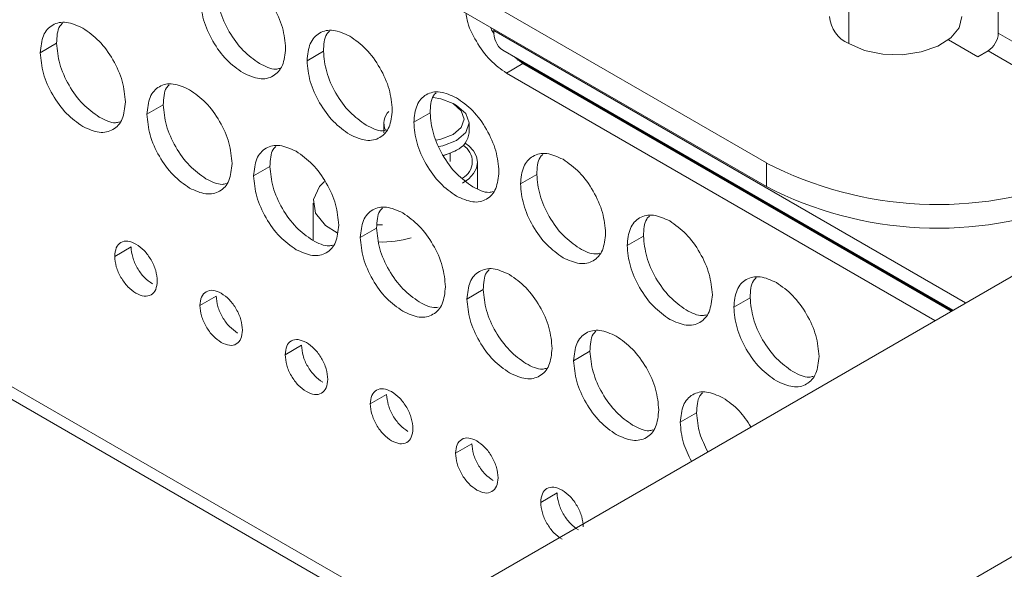
# Model space of a CAD drawing. Extents: x -365 to 232, y 345 to 656.
# Drawn here: x -91 to -89, y 570 to 571 of the extents above; entities that cross this region are included whole.
import ezdxf

# ---------------------------------------------------------------- set-up
doc = ezdxf.new("R2010")
doc.units = 0
doc.header["$LTSCALE"] = 0.38
doc.header["$MEASUREMENT"] = 0
doc.layers.add('M-OBJECT-DETAILS', color=7, linetype='CONTINUOUS', lineweight=13)

msp = doc.modelspace()

# ---------------------------------------------------------------- linework, layer by layer
at = {"layer": 'M-OBJECT-DETAILS', "color": 7, "linetype": 'Continuous', "lineweight": 5}
for p, q in [((-93.8327, 571.6044), (-90.1204, 569.4613)), ((-93.8166, 571.5687), (-90.1433, 569.4481)), ((-88.9127, 570.9632), (-88.9127, 570.6789)), ((-89.2228, 570.657), (-89.2228, 570.8693)), ((-89.3935, 570.4095), (-90.1006, 570.8177)), ((-89.3935, 570.3605), (-90.1006, 570.7687)), ((-89.9592, 570.687), (-89.9592, 570.684)), ((-88.9808, 570.1192), (-89.9592, 570.684)), ((-88.9551, 570.6299), (-89.0161, 570.6651)), ((-88.7517, 570.5859), (-88.9127, 570.6789)), ((-90.8664, 570.6579), (-90.9004, 570.6383)), ((-90.3127, 570.6412), (-90.3467, 570.6216)), ((-89.9408, 570.6432), (-89.0069, 570.1041)), ((-88.9551, 570.6299), (-88.9339, 570.6421)), ((-88.9339, 570.6421), (-88.7521, 570.5372)), ((-89.9152, 570.6285), (-89.8991, 570.6155)), ((-89.9097, 570.6239), (-89.9097, 570.6253)), ((-89.9097, 570.6239), (-89.9097, 570.6223)), ((-89.0081, 570.1034), (-89.9097, 570.6239)), ((-89.933, 570.5959), (-89.8991, 570.6155)), ((-89.8991, 570.6155), (-89.0101, 570.1023)), ((-89.933, 570.5959), (-89.044, 570.0827)), ((-90.6451, 570.5301), (-90.679, 570.5105)), ((-90.0437, 570.5327), (-90.0366, 570.5286)), ((-90.0914, 570.5134), (-90.1254, 570.4939)), ((-90.1877, 570.4925), (-90.1877, 570.4721)), ((-90.0107, 570.4721), (-90.0107, 570.4925)), ((-90.0402, 570.4339), (-90.0366, 570.4359)), ((-90.0401, 570.4339), (-90.0366, 570.4359)), ((-90.0642, 570.4242), (-90.0402, 570.4339)), ((-90.0497, 570.4125), (-90.0497, 570.4292)), ((-90.4238, 570.4023), (-90.4577, 570.3827)), ((-89.9932, 570.3569), (-89.9932, 570.411)), ((-89.3935, 570.3605), (-89.3935, 570.4095)), ((-89.8701, 570.3857), (-89.904, 570.3661)), ((-88.5423, 570.3723), (-90.6517, 569.1546)), ((-90.3338, 570.3265), (-90.3338, 570.2487)), ((-90.2024, 570.2746), (-90.2364, 570.255)), ((-89.6488, 570.2579), (-89.6827, 570.2383)), ((-90.7119, 570.2355), (-90.7459, 570.2159)), ((-90.5351, 570.1335), (-90.5691, 570.1139)), ((-89.9811, 570.1468), (-90.0151, 570.1272)), ((-89.4275, 570.1301), (-89.4614, 570.1105)), ((-90.3584, 570.0314), (-90.3923, 570.0118)), ((-89.7598, 570.019), (-89.7937, 569.9994)), ((-88.2272, 569.9722), (-90.2952, 568.7784)), ((-90.1816, 569.9294), (-90.2155, 569.9098)), ((-89.5385, 569.8912), (-89.5724, 569.8717)), ((-90.0048, 569.8273), (-90.0387, 569.8077)), ((-89.828, 569.7253), (-89.862, 569.7057))]:
    msp.add_line(p, q, dxfattribs=at)
at = {"layer": 'M-OBJECT-DETAILS', "color": 7, "linetype": 'Continuous', "lineweight": 5, "flags": 128}
for points in [[(-88.9881, 570.7131), (-88.994, 570.69), (-89.0112, 570.669), (-89.0383, 570.6517), (-89.0729, 570.6397), (-89.1121, 570.6341), (-89.1524, 570.6352), (-89.1904, 570.6431), (-89.2228, 570.657)], [(-90.0437, 570.5327), (-90.0692, 570.5425), (-90.0852, 570.5452)], [(-90.0788, 570.4569), (-90.0692, 570.4588), (-90.0437, 570.4686), (-90.0267, 570.4833), (-90.0207, 570.5006), (-90.0267, 570.518), (-90.0437, 570.5327)], [(-90.0731, 570.4437), (-90.0653, 570.4453), (-90.0366, 570.4563), (-90.0174, 570.4729), (-90.0107, 570.4925), (-90.0174, 570.512), (-90.0366, 570.5286)], [(-90.0646, 570.425), (-90.05, 570.4296), (-90.0366, 570.4359)], [(-90.0242, 570.3677), (-90.0111, 570.377), (-90.0013, 570.3876), (-89.9952, 570.3991), (-89.9932, 570.411), (-89.9952, 570.423), (-90.0013, 570.4344), (-90.0111, 570.445), (-90.0187, 570.4508)], [(-90.3108, 570.3709), (-90.3207, 570.3607), (-90.3333, 570.3336), (-90.329, 570.3056), (-90.3085, 570.2801), (-90.2845, 570.2649)], [(-90.1899, 570.2811), (-90.1937, 570.2811), (-90.2012, 570.2813)]]:
    msp.add_lwpolyline(points, dxfattribs=at)
at = {"layer": 'M-OBJECT-DETAILS', "color": 7, "linetype": 'Continuous', "lineweight": 5}
for centre, radius, start, end in [((-89.1953, 570.7192), 0.068, 185.1408, 246.179), ((-89.9144, 570.6797), 0.045, 174.5335, 234.1562), ((-88.9587, 570.681), 0.0461, 302.6073, 357.3933), ((-90.1539, 570.4925), 0.0335, 133.9628, 206.3732), ((-90.055, 570.4765), 0.0445, 294.3742, 354.3044), ((-90.0436, 570.4124), 0.0396, 299.3603, 58.5384), ((-89.0375, 571.1027), 0.7793, 242.8206, 291.4875), ((-89.0376, 571.0523), 0.778, 242.777, 291.5311), ((-90.1927, 570.4722), 0.2266, 268.5912, 285.9528)]:
    msp.add_arc(centre, radius, start, end, dxfattribs=at)
for points, knots in [([(-90.3912, 570.6473), (-90.3926, 570.6615), (-90.3952, 570.6898), (-90.4157, 570.7353), (-90.4449, 570.7758), (-90.468, 570.7922), (-90.4796, 570.8004)], [0, 0, 0, 0, 0.249999, 0.5, 0.750002, 1, 1, 1, 1]), ([(-90.5341, 570.769), (-90.5327, 570.7548), (-90.5301, 570.7266), (-90.5096, 570.681), (-90.4804, 570.6405), (-90.4573, 570.6241), (-90.4457, 570.6159)], [0, 0, 0, 0, 0.25, 0.5, 0.749996, 1, 1, 1, 1]), ([(-90.568, 570.7494), (-90.5667, 570.7352), (-90.564, 570.707), (-90.5436, 570.6614), (-90.5144, 570.621), (-90.4912, 570.6045), (-90.4796, 570.5963)], [0, 0, 0, 0, 0.25, 0.5, 0.749996, 1, 1, 1, 1]), ([(-90.812, 570.6893), (-90.8235, 570.6945), (-90.8467, 570.7048), (-90.8759, 570.698), (-90.8964, 570.6761), (-90.899, 570.6509), (-90.9004, 570.6383)], [0, 0, 0, 0, 0.249998, 0.5, 0.750001, 1, 1, 1, 1]), ([(-90.0169, 570.7204), (-90.0163, 570.7156), (-90.014, 570.6966), (-89.9966, 570.6609), (-89.9679, 570.6206), (-89.9446, 570.6041), (-89.933, 570.5959)], [0, 0, 0, 0, 0.100042, 0.400028, 0.700016, 1, 1, 1, 1]), ([(-90.8541, 570.6994), (-90.8561, 570.6974), (-90.865, 570.6886), (-90.8658, 570.6713), (-90.8664, 570.6579)], [0, 0, 0, 0, 0.225293, 1, 1, 1, 1]), ([(-90.7236, 570.5362), (-90.7249, 570.5504), (-90.7276, 570.5786), (-90.748, 570.6242), (-90.7772, 570.6646), (-90.8004, 570.6811), (-90.812, 570.6893)], [0, 0, 0, 0, 0.249999, 0.5, 0.750002, 1, 1, 1, 1]), ([(-90.2583, 570.6727), (-90.2699, 570.6778), (-90.293, 570.6881), (-90.3223, 570.6814), (-90.3427, 570.6594), (-90.3454, 570.6342), (-90.3467, 570.6216)], [0, 0, 0, 0, 0.249998, 0.5, 0.750001, 1, 1, 1, 1]), ([(-90.3004, 570.6828), (-90.3024, 570.6808), (-90.3113, 570.672), (-90.3121, 570.6546), (-90.3127, 570.6412)], [0, 0, 0, 0, 0.225294, 1, 1, 1, 1]), ([(-89.9656, 570.6907), (-89.9645, 570.6875), (-89.9628, 570.6826), (-89.9595, 570.6786), (-89.9584, 570.6772)], [0, 0, 0, 0, 0.6549311, 1, 1, 1, 1]), ([(-90.1699, 570.5196), (-90.1712, 570.5337), (-90.1739, 570.562), (-90.1943, 570.6075), (-90.2236, 570.648), (-90.2467, 570.6644), (-90.2583, 570.6727)], [0, 0, 0, 0, 0.25, 0.5, 0.749996, 1, 1, 1, 1]), ([(-90.8664, 570.6579), (-90.8651, 570.6437), (-90.8624, 570.6154), (-90.842, 570.5699), (-90.8128, 570.5294), (-90.7896, 570.513), (-90.778, 570.5048)], [0, 0, 0, 0, 0.249999, 0.499999, 0.750002, 1, 1, 1, 1]), ([(-90.4796, 570.5963), (-90.468, 570.5911), (-90.4449, 570.5808), (-90.4157, 570.5876), (-90.3952, 570.6095), (-90.3926, 570.6347), (-90.3912, 570.6473)], [0, 0, 0, 0, 0.249998, 0.5, 0.75, 1, 1, 1, 1]), ([(-90.3127, 570.6412), (-90.3114, 570.6271), (-90.3088, 570.5988), (-90.2883, 570.5532), (-90.2591, 570.5128), (-90.2359, 570.4963), (-90.2244, 570.4881)], [0, 0, 0, 0, 0.25, 0.5, 0.750002, 1, 1, 1, 1]), ([(-90.9004, 570.6383), (-90.899, 570.6241), (-90.8964, 570.5958), (-90.8759, 570.5503), (-90.8467, 570.5098), (-90.8235, 570.4934), (-90.812, 570.4852)], [0, 0, 0, 0, 0.249999, 0.499999, 0.750002, 1, 1, 1, 1]), ([(-90.3467, 570.6216), (-90.3454, 570.6075), (-90.3427, 570.5792), (-90.3223, 570.5337), (-90.293, 570.4932), (-90.2699, 570.4767), (-90.2583, 570.4685)], [0, 0, 0, 0, 0.25, 0.5, 0.750002, 1, 1, 1, 1]), ([(-90.4457, 570.6159), (-90.4337, 570.6097), (-90.4183, 570.6018), (-90.4063, 570.605), (-90.4035, 570.6057)], [0, 0, 0, 0, 0.7750564, 1, 1, 1, 1]), ([(-90.5906, 570.5615), (-90.6022, 570.5667), (-90.6254, 570.577), (-90.6546, 570.5703), (-90.675, 570.5483), (-90.6777, 570.5231), (-90.679, 570.5105)], [0, 0, 0, 0, 0.249999, 0.499997, 0.749998, 1, 1, 1, 1]), ([(-90.6328, 570.5717), (-90.6348, 570.5697), (-90.6436, 570.5608), (-90.6444, 570.5435), (-90.6451, 570.5301)], [0, 0, 0, 0, 0.225292, 1, 1, 1, 1]), ([(-90.5023, 570.4084), (-90.5036, 570.4226), (-90.5062, 570.4509), (-90.5267, 570.4964), (-90.5559, 570.5369), (-90.5791, 570.5533), (-90.5906, 570.5615)], [0, 0, 0, 0, 0.25, 0.5, 0.749996, 1, 1, 1, 1]), ([(-90.037, 570.5449), (-90.0486, 570.55), (-90.0717, 570.5603), (-90.1009, 570.5536), (-90.1214, 570.5317), (-90.124, 570.5065), (-90.1254, 570.4939)], [0, 0, 0, 0, 0.250004, 0.5, 0.75, 1, 1, 1, 1]), ([(-90.0791, 570.555), (-90.0811, 570.553), (-90.09, 570.5442), (-90.0908, 570.5269), (-90.0914, 570.5134)], [0, 0, 0, 0, 0.2252927, 1, 1, 1, 1]), ([(-89.9486, 570.3918), (-89.9499, 570.4059), (-89.9526, 570.4342), (-89.973, 570.4798), (-90.0022, 570.5202), (-90.0254, 570.5367), (-90.037, 570.5449)], [0, 0, 0, 0, 0.250001, 0.499999, 0.750001, 1, 1, 1, 1]), ([(-90.812, 570.4852), (-90.8004, 570.48), (-90.7772, 570.4697), (-90.748, 570.4764), (-90.7276, 570.4984), (-90.7249, 570.5236), (-90.7236, 570.5362)], [0, 0, 0, 0, 0.249998, 0.500001, 0.750001, 1, 1, 1, 1]), ([(-90.6451, 570.5301), (-90.6438, 570.5159), (-90.6411, 570.4877), (-90.6207, 570.4421), (-90.5914, 570.4017), (-90.5683, 570.3852), (-90.5567, 570.377)], [0, 0, 0, 0, 0.250001, 0.500003, 0.750001, 1, 1, 1, 1]), ([(-90.2583, 570.4685), (-90.2467, 570.4634), (-90.2236, 570.4531), (-90.1943, 570.4598), (-90.1739, 570.4817), (-90.1712, 570.507), (-90.1699, 570.5196)], [0, 0, 0, 0, 0.250004, 0.5, 0.75, 1, 1, 1, 1]), ([(-90.778, 570.5048), (-90.7661, 570.4986), (-90.7507, 570.4907), (-90.7386, 570.4939), (-90.7359, 570.4946)], [0, 0, 0, 0, 0.775056, 1, 1, 1, 1]), ([(-90.679, 570.5105), (-90.6777, 570.4964), (-90.675, 570.4681), (-90.6546, 570.4225), (-90.6254, 570.3821), (-90.6022, 570.3656), (-90.5906, 570.3574)], [0, 0, 0, 0, 0.250001, 0.500003, 0.750001, 1, 1, 1, 1]), ([(-90.0914, 570.5134), (-90.0901, 570.4993), (-90.0874, 570.471), (-90.067, 570.4255), (-90.0378, 570.385), (-90.0146, 570.3686), (-90.003, 570.3604)], [0, 0, 0, 0, 0.25, 0.5, 0.749996, 1, 1, 1, 1]), ([(-90.2244, 570.4881), (-90.2124, 570.482), (-90.197, 570.474), (-90.1849, 570.4773), (-90.1822, 570.478)], [0, 0, 0, 0, 0.7750605, 1, 1, 1, 1]), ([(-90.1254, 570.4939), (-90.124, 570.4797), (-90.1214, 570.4514), (-90.1009, 570.4059), (-90.0717, 570.3654), (-90.0486, 570.349), (-90.037, 570.3408)], [0, 0, 0, 0, 0.25, 0.5, 0.749996, 1, 1, 1, 1]), ([(-90.3693, 570.4338), (-90.3809, 570.4389), (-90.4041, 570.4492), (-90.4333, 570.4425), (-90.4537, 570.4205), (-90.4564, 570.3953), (-90.4577, 570.3827)], [0, 0, 0, 0, 0.249998, 0.5, 0.750001, 1, 1, 1, 1]), ([(-90.4115, 570.4439), (-90.4135, 570.4419), (-90.4223, 570.4331), (-90.4231, 570.4157), (-90.4238, 570.4023)], [0, 0, 0, 0, 0.225293, 1, 1, 1, 1]), ([(-90.2809, 570.2807), (-90.2823, 570.2948), (-90.2849, 570.3231), (-90.3054, 570.3686), (-90.3346, 570.4091), (-90.3577, 570.4255), (-90.3693, 570.4338)], [0, 0, 0, 0, 0.249999, 0.5, 0.750002, 1, 1, 1, 1]), ([(-89.8157, 570.4171), (-89.8272, 570.4223), (-89.8504, 570.4326), (-89.8796, 570.4258), (-89.9001, 570.4039), (-89.9027, 570.3787), (-89.904, 570.3661)], [0, 0, 0, 0, 0.249998, 0.5, 0.750001, 1, 1, 1, 1]), ([(-89.8578, 570.4273), (-89.8598, 570.4253), (-89.8686, 570.4164), (-89.8695, 570.3991), (-89.8701, 570.3857)], [0, 0, 0, 0, 0.225294, 1, 1, 1, 1]), ([(-89.7273, 570.264), (-89.7286, 570.2782), (-89.7313, 570.3065), (-89.7517, 570.352), (-89.7809, 570.3925), (-89.8041, 570.4089), (-89.8157, 570.4171)], [0, 0, 0, 0, 0.249999, 0.5, 0.750002, 1, 1, 1, 1]), ([(-90.5906, 570.3574), (-90.5791, 570.3522), (-90.5559, 570.3419), (-90.5267, 570.3487), (-90.5062, 570.3706), (-90.5036, 570.3958), (-90.5023, 570.4084)], [0, 0, 0, 0, 0.2500037, 0.5000004, 0.7500002, 1, 1, 1, 1]), ([(-90.4238, 570.4023), (-90.4224, 570.3882), (-90.4198, 570.3599), (-90.3993, 570.3144), (-90.3701, 570.2739), (-90.347, 570.2574), (-90.3354, 570.2492)], [0, 0, 0, 0, 0.249999, 0.499999, 0.750002, 1, 1, 1, 1]), ([(-90.5567, 570.377), (-90.5448, 570.3708), (-90.5294, 570.3629), (-90.5173, 570.3661), (-90.5146, 570.3669)], [0, 0, 0, 0, 0.77506, 1, 1, 1, 1]), ([(-90.4577, 570.3827), (-90.4564, 570.3686), (-90.4537, 570.3403), (-90.4333, 570.2948), (-90.4041, 570.2543), (-90.3809, 570.2379), (-90.3693, 570.2296)], [0, 0, 0, 0, 0.249999, 0.499999, 0.750002, 1, 1, 1, 1]), ([(-90.037, 570.3408), (-90.0254, 570.3356), (-90.0022, 570.3253), (-89.973, 570.332), (-89.9526, 570.354), (-89.9499, 570.3792), (-89.9486, 570.3918)], [0, 0, 0, 0, 0.249999, 0.500001, 0.749999, 1, 1, 1, 1]), ([(-89.8701, 570.3857), (-89.8688, 570.3715), (-89.8661, 570.3433), (-89.8457, 570.2977), (-89.8165, 570.2572), (-89.7933, 570.2408), (-89.7817, 570.2326)], [0, 0, 0, 0, 0.25, 0.5, 0.750002, 1, 1, 1, 1]), ([(-90.003, 570.3604), (-89.9911, 570.3542), (-89.9757, 570.3462), (-89.9636, 570.3495), (-89.9609, 570.3502)], [0, 0, 0, 0, 0.7750564, 1, 1, 1, 1]), ([(-89.904, 570.3661), (-89.9027, 570.3519), (-89.9001, 570.3237), (-89.8796, 570.2781), (-89.8504, 570.2377), (-89.8272, 570.2212), (-89.8157, 570.213)], [0, 0, 0, 0, 0.25, 0.5, 0.750002, 1, 1, 1, 1]), ([(-90.148, 570.306), (-90.1596, 570.3112), (-90.1827, 570.3215), (-90.212, 570.3147), (-90.2324, 570.2928), (-90.2351, 570.2676), (-90.2364, 570.255)], [0, 0, 0, 0, 0.249999, 0.500001, 0.749999, 1, 1, 1, 1]), ([(-90.1901, 570.3161), (-90.1921, 570.3141), (-90.201, 570.3053), (-90.2018, 570.288), (-90.2024, 570.2746)], [0, 0, 0, 0, 0.225284, 1, 1, 1, 1]), ([(-90.0596, 570.1529), (-90.0609, 570.167), (-90.0636, 570.1953), (-90.084, 570.2409), (-90.1132, 570.2813), (-90.1364, 570.2978), (-90.148, 570.306)], [0, 0, 0, 0, 0.25, 0.5, 0.749996, 1, 1, 1, 1]), ([(-89.5943, 570.2894), (-89.6059, 570.2945), (-89.6291, 570.3048), (-89.6583, 570.2981), (-89.6787, 570.2761), (-89.6814, 570.2509), (-89.6827, 570.2383)], [0, 0, 0, 0, 0.250004, 0.5, 0.75, 1, 1, 1, 1]), ([(-89.6365, 570.2995), (-89.6385, 570.2975), (-89.6473, 570.2887), (-89.6481, 570.2713), (-89.6488, 570.2579)], [0, 0, 0, 0, 0.2252927, 1, 1, 1, 1]), ([(-90.3693, 570.2296), (-90.3577, 570.2245), (-90.3346, 570.2142), (-90.3054, 570.2209), (-90.2849, 570.2429), (-90.2823, 570.2681), (-90.2809, 570.2807)], [0, 0, 0, 0, 0.249998, 0.500001, 0.750001, 1, 1, 1, 1]), ([(-90.2024, 570.2746), (-90.2011, 570.2604), (-90.1985, 570.2321), (-90.178, 570.1866), (-90.1488, 570.1461), (-90.1256, 570.1297), (-90.1141, 570.1215)], [0, 0, 0, 0, 0.250001, 0.499998, 0.750001, 1, 1, 1, 1]), ([(-89.5059, 570.1363), (-89.5073, 570.1504), (-89.5099, 570.1787), (-89.5304, 570.2242), (-89.5596, 570.2647), (-89.5827, 570.2811), (-89.5943, 570.2894)], [0, 0, 0, 0, 0.250001, 0.500003, 0.750001, 1, 1, 1, 1]), ([(-90.2364, 570.255), (-90.2351, 570.2408), (-90.2324, 570.2125), (-90.212, 570.167), (-90.1827, 570.1265), (-90.1596, 570.1101), (-90.148, 570.1019)], [0, 0, 0, 0, 0.250001, 0.499998, 0.750001, 1, 1, 1, 1]), ([(-89.8157, 570.213), (-89.8041, 570.2078), (-89.7809, 570.1975), (-89.7517, 570.2043), (-89.7313, 570.2262), (-89.7286, 570.2514), (-89.7273, 570.264)], [0, 0, 0, 0, 0.249998, 0.5, 0.75, 1, 1, 1, 1]), ([(-89.6488, 570.2579), (-89.6474, 570.2438), (-89.6448, 570.2155), (-89.6243, 570.1699), (-89.5951, 570.1295), (-89.572, 570.113), (-89.5604, 570.1048)], [0, 0, 0, 0, 0.25, 0.5, 0.749996, 1, 1, 1, 1]), ([(-90.7017, 570.2414), (-90.7074, 570.244), (-90.719, 570.2492), (-90.7336, 570.2458), (-90.7439, 570.2348), (-90.7452, 570.2222), (-90.7459, 570.2159)], [0, 0, 0, 0, 0.2500036, 0.5000004, 0.7499998, 1, 1, 1, 1]), ([(-90.7119, 570.2355), (-90.7112, 570.2284), (-90.7099, 570.2143), (-90.6997, 570.1915), (-90.6851, 570.1713), (-90.6735, 570.1631), (-90.6677, 570.159)], [0, 0, 0, 0, 0.25, 0.5, 0.749996, 1, 1, 1, 1]), ([(-90.6575, 570.1649), (-90.6581, 570.172), (-90.6595, 570.1861), (-90.6697, 570.2089), (-90.6843, 570.2291), (-90.6959, 570.2373), (-90.7017, 570.2414)], [0, 0, 0, 0, 0.2500002, 0.4999996, 0.7499964, 1, 1, 1, 1]), ([(-90.3354, 570.2492), (-90.3234, 570.2431), (-90.308, 570.2351), (-90.2959, 570.2384), (-90.2932, 570.2391)], [0, 0, 0, 0, 0.775056, 1, 1, 1, 1]), ([(-89.7817, 570.2326), (-89.7698, 570.2264), (-89.7544, 570.2185), (-89.7423, 570.2217), (-89.7396, 570.2224)], [0, 0, 0, 0, 0.7750564, 1, 1, 1, 1]), ([(-89.6827, 570.2383), (-89.6814, 570.2242), (-89.6787, 570.1959), (-89.6583, 570.1504), (-89.6291, 570.1099), (-89.6059, 570.0934), (-89.5943, 570.0852)], [0, 0, 0, 0, 0.25, 0.5, 0.749996, 1, 1, 1, 1]), ([(-90.7459, 570.2159), (-90.7452, 570.2088), (-90.7439, 570.1947), (-90.7336, 570.1719), (-90.719, 570.1517), (-90.7074, 570.1435), (-90.7017, 570.1394)], [0, 0, 0, 0, 0.25, 0.5, 0.749996, 1, 1, 1, 1]), ([(-89.9267, 570.1782), (-89.9383, 570.1834), (-89.9614, 570.1937), (-89.9906, 570.187), (-90.0111, 570.165), (-90.0137, 570.1398), (-90.0151, 570.1272)], [0, 0, 0, 0, 0.2500036, 0.5000003, 0.7499999, 1, 1, 1, 1]), ([(-89.9688, 570.1884), (-89.9708, 570.1864), (-89.9797, 570.1775), (-89.9805, 570.1602), (-89.9811, 570.1468)], [0, 0, 0, 0, 0.225292, 1, 1, 1, 1]), ([(-89.8383, 570.0251), (-89.8396, 570.0393), (-89.8423, 570.0676), (-89.8627, 570.1131), (-89.8919, 570.1536), (-89.9151, 570.17), (-89.9267, 570.1782)], [0, 0, 0, 0, 0.249999, 0.5, 0.750002, 1, 1, 1, 1]), ([(-89.373, 570.1616), (-89.3846, 570.1667), (-89.4078, 570.177), (-89.437, 570.1703), (-89.4574, 570.1484), (-89.4601, 570.1232), (-89.4614, 570.1105)], [0, 0, 0, 0, 0.249998, 0.5, 0.750001, 1, 1, 1, 1]), ([(-89.4152, 570.1717), (-89.4171, 570.1697), (-89.426, 570.1609), (-89.4268, 570.1436), (-89.4275, 570.1301)], [0, 0, 0, 0, 0.225294, 1, 1, 1, 1]), ([(-90.7017, 570.1394), (-90.6959, 570.1368), (-90.6843, 570.1316), (-90.6697, 570.135), (-90.6595, 570.146), (-90.6581, 570.1586), (-90.6575, 570.1649)], [0, 0, 0, 0, 0.250004, 0.5, 0.75, 1, 1, 1, 1]), ([(-90.148, 570.1019), (-90.1364, 570.0967), (-90.1132, 570.0864), (-90.084, 570.0931), (-90.0636, 570.1151), (-90.0609, 570.1403), (-90.0596, 570.1529)], [0, 0, 0, 0, 0.2500037, 0.5000004, 0.7500002, 1, 1, 1, 1]), ([(-89.2846, 570.0085), (-89.2859, 570.0226), (-89.2886, 570.0509), (-89.309, 570.0965), (-89.3383, 570.1369), (-89.3614, 570.1534), (-89.373, 570.1616)], [0, 0, 0, 0, 0.249999, 0.5, 0.750002, 1, 1, 1, 1]), ([(-90.5249, 570.1394), (-90.5307, 570.142), (-90.5423, 570.1471), (-90.5569, 570.1437), (-90.5671, 570.1328), (-90.5684, 570.1202), (-90.5691, 570.1139)], [0, 0, 0, 0, 0.2500036, 0.5000004, 0.7499998, 1, 1, 1, 1]), ([(-90.5351, 570.1335), (-90.5345, 570.1264), (-90.5331, 570.1123), (-90.5229, 570.0895), (-90.5083, 570.0692), (-90.4967, 570.061), (-90.4909, 570.0569)], [0, 0, 0, 0, 0.25, 0.5, 0.749996, 1, 1, 1, 1]), ([(-90.4807, 570.0628), (-90.4813, 570.0699), (-90.4827, 570.0841), (-90.4929, 570.1068), (-90.5075, 570.1271), (-90.5191, 570.1353), (-90.5249, 570.1394)], [0, 0, 0, 0, 0.249999, 0.499999, 0.750007, 1, 1, 1, 1]), ([(-89.9811, 570.1468), (-89.9798, 570.1326), (-89.9771, 570.1044), (-89.9567, 570.0588), (-89.9275, 570.0184), (-89.9043, 570.0019), (-89.8927, 569.9937)], [0, 0, 0, 0, 0.25, 0.5, 0.749996, 1, 1, 1, 1]), ([(-89.5943, 570.0852), (-89.5827, 570.0801), (-89.5596, 570.0698), (-89.5304, 570.0765), (-89.5099, 570.0984), (-89.5073, 570.1237), (-89.5059, 570.1363)], [0, 0, 0, 0, 0.249999, 0.499997, 0.749998, 1, 1, 1, 1]), ([(-89.4275, 570.1301), (-89.4261, 570.116), (-89.4235, 570.0877), (-89.403, 570.0422), (-89.3738, 570.0017), (-89.3506, 569.9853), (-89.3391, 569.977)], [0, 0, 0, 0, 0.25, 0.5, 0.750002, 1, 1, 1, 1]), ([(-90.5691, 570.1139), (-90.5684, 570.1068), (-90.5671, 570.0927), (-90.5569, 570.0699), (-90.5423, 570.0497), (-90.5307, 570.0414), (-90.5249, 570.0373)], [0, 0, 0, 0, 0.25, 0.5, 0.749996, 1, 1, 1, 1]), ([(-90.1141, 570.1215), (-90.1021, 570.1151), (-90.0877, 570.1076), (-90.0765, 570.1103), (-90.0747, 570.1108)], [0, 0, 0, 0, 0.8378081, 1, 1, 1, 1]), ([(-90.0151, 570.1272), (-90.0137, 570.113), (-90.0111, 570.0848), (-89.9906, 570.0392), (-89.9614, 569.9988), (-89.9383, 569.9823), (-89.9267, 569.9741)], [0, 0, 0, 0, 0.25, 0.5, 0.749996, 1, 1, 1, 1]), ([(-89.4614, 570.1105), (-89.4601, 570.0964), (-89.4574, 570.0681), (-89.437, 570.0226), (-89.4078, 569.9821), (-89.3846, 569.9657), (-89.373, 569.9575)], [0, 0, 0, 0, 0.25, 0.5, 0.750002, 1, 1, 1, 1]), ([(-89.5604, 570.1048), (-89.5484, 570.0987), (-89.533, 570.0907), (-89.521, 570.0939), (-89.5182, 570.0947)], [0, 0, 0, 0, 0.7750564, 1, 1, 1, 1]), ([(-90.5249, 570.0373), (-90.5191, 570.0347), (-90.5075, 570.0296), (-90.4929, 570.033), (-90.4827, 570.0439), (-90.4813, 570.0565), (-90.4807, 570.0628)], [0, 0, 0, 0, 0.249993, 0.5, 0.750001, 1, 1, 1, 1]), ([(-89.7053, 570.0505), (-89.7169, 570.0556), (-89.7401, 570.0659), (-89.7693, 570.0592), (-89.7897, 570.0372), (-89.7924, 570.012), (-89.7937, 569.9994)], [0, 0, 0, 0, 0.249998, 0.5, 0.750001, 1, 1, 1, 1]), ([(-89.7475, 570.0606), (-89.7495, 570.0586), (-89.7583, 570.0498), (-89.7592, 570.0324), (-89.7598, 570.019)], [0, 0, 0, 0, 0.225293, 1, 1, 1, 1]), ([(-89.617, 569.8974), (-89.6183, 569.9115), (-89.6209, 569.9398), (-89.6414, 569.9853), (-89.6706, 570.0258), (-89.6938, 570.0422), (-89.7053, 570.0505)], [0, 0, 0, 0, 0.25, 0.5, 0.749996, 1, 1, 1, 1]), ([(-90.3481, 570.0373), (-90.3539, 570.0399), (-90.3655, 570.0451), (-90.3801, 570.0417), (-90.3903, 570.0307), (-90.3916, 570.0181), (-90.3923, 570.0118)], [0, 0, 0, 0, 0.249993, 0.500001, 0.750001, 1, 1, 1, 1]), ([(-90.3584, 570.0314), (-90.3577, 570.0243), (-90.3564, 570.0102), (-90.3461, 569.9874), (-90.3315, 569.9672), (-90.32, 569.959), (-90.3142, 569.9549)], [0, 0, 0, 0, 0.249999, 0.5, 0.750007, 1, 1, 1, 1]), ([(-90.3039, 569.9608), (-90.3046, 569.9679), (-90.3059, 569.982), (-90.3161, 570.0048), (-90.3307, 570.025), (-90.3423, 570.0332), (-90.3481, 570.0373)], [0, 0, 0, 0, 0.2500002, 0.4999996, 0.7499964, 1, 1, 1, 1]), ([(-90.3923, 570.0118), (-90.3916, 570.0047), (-90.3903, 569.9906), (-90.3801, 569.9678), (-90.3655, 569.9476), (-90.3539, 569.9394), (-90.3481, 569.9353)], [0, 0, 0, 0, 0.249999, 0.5, 0.750007, 1, 1, 1, 1]), ([(-89.9267, 569.9741), (-89.9151, 569.9689), (-89.8919, 569.9586), (-89.8627, 569.9654), (-89.8423, 569.9873), (-89.8396, 570.0125), (-89.8383, 570.0251)], [0, 0, 0, 0, 0.249998, 0.500001, 0.750001, 1, 1, 1, 1]), ([(-89.7598, 570.019), (-89.7585, 570.0049), (-89.7558, 569.9766), (-89.7354, 569.9311), (-89.7061, 569.8906), (-89.683, 569.8741), (-89.6714, 569.8659)], [0, 0, 0, 0, 0.249999, 0.499999, 0.750002, 1, 1, 1, 1]), ([(-89.373, 569.9575), (-89.3614, 569.9523), (-89.3383, 569.942), (-89.309, 569.9487), (-89.2886, 569.9707), (-89.2859, 569.9959), (-89.2846, 570.0085)], [0, 0, 0, 0, 0.249998, 0.5, 0.75, 1, 1, 1, 1]), ([(-89.8927, 569.9937), (-89.8808, 569.9875), (-89.8654, 569.9796), (-89.8533, 569.9828), (-89.8506, 569.9836)], [0, 0, 0, 0, 0.775056, 1, 1, 1, 1]), ([(-89.7937, 569.9994), (-89.7924, 569.9853), (-89.7897, 569.957), (-89.7693, 569.9115), (-89.7401, 569.871), (-89.7169, 569.8545), (-89.7053, 569.8463)], [0, 0, 0, 0, 0.249999, 0.499999, 0.750002, 1, 1, 1, 1]), ([(-89.3391, 569.977), (-89.3271, 569.9709), (-89.3117, 569.9629), (-89.2996, 569.9662), (-89.2969, 569.9669)], [0, 0, 0, 0, 0.7750564, 1, 1, 1, 1]), ([(-90.3481, 569.9353), (-90.3423, 569.9327), (-90.3307, 569.9275), (-90.3161, 569.9309), (-90.3059, 569.9419), (-90.3046, 569.9545), (-90.3039, 569.9608)], [0, 0, 0, 0, 0.250004, 0.5, 0.75, 1, 1, 1, 1]), ([(-90.1713, 569.9353), (-90.1771, 569.9379), (-90.1887, 569.943), (-90.2033, 569.9396), (-90.2135, 569.9287), (-90.2149, 569.9161), (-90.2155, 569.9098)], [0, 0, 0, 0, 0.2500036, 0.5000004, 0.7499998, 1, 1, 1, 1]), ([(-90.1816, 569.9294), (-90.1809, 569.9223), (-90.1796, 569.9081), (-90.1694, 569.8854), (-90.1548, 569.8651), (-90.1432, 569.8569), (-90.1374, 569.8528)], [0, 0, 0, 0, 0.25, 0.5, 0.749996, 1, 1, 1, 1]), ([(-90.1271, 569.8587), (-90.1278, 569.8658), (-90.1291, 569.88), (-90.1393, 569.9027), (-90.154, 569.923), (-90.1655, 569.9312), (-90.1713, 569.9353)], [0, 0, 0, 0, 0.2500002, 0.4999996, 0.7499964, 1, 1, 1, 1]), ([(-89.484, 569.9227), (-89.4956, 569.9278), (-89.5188, 569.9382), (-89.548, 569.9314), (-89.5684, 569.9095), (-89.5711, 569.8843), (-89.5724, 569.8717)], [0, 0, 0, 0, 0.2500036, 0.5000003, 0.7499999, 1, 1, 1, 1]), ([(-89.5262, 569.9328), (-89.5282, 569.9308), (-89.537, 569.922), (-89.5378, 569.9047), (-89.5385, 569.8912)], [0, 0, 0, 0, 0.225292, 1, 1, 1, 1]), ([(-90.2155, 569.9098), (-90.2149, 569.9027), (-90.2135, 569.8886), (-90.2033, 569.8658), (-90.1887, 569.8456), (-90.1771, 569.8373), (-90.1713, 569.8332)], [0, 0, 0, 0, 0.25, 0.5, 0.749996, 1, 1, 1, 1]), ([(-89.4257, 569.8624), (-89.4335, 569.8741), (-89.4505, 569.8996), (-89.4723, 569.9146), (-89.484, 569.9227)], [0, 0, 0, 0, 0.460751, 1, 1, 1, 1]), ([(-89.7053, 569.8463), (-89.6938, 569.8412), (-89.6706, 569.8309), (-89.6414, 569.8376), (-89.6209, 569.8595), (-89.6183, 569.8848), (-89.617, 569.8974)], [0, 0, 0, 0, 0.2500037, 0.5000004, 0.7500002, 1, 1, 1, 1]), ([(-89.5385, 569.8912), (-89.5373, 569.877), (-89.5353, 569.8507), (-89.5216, 569.8232), (-89.5154, 569.8106)], [0, 0, 0, 0, 0.539372, 1, 1, 1, 1]), ([(-89.6714, 569.8659), (-89.6595, 569.8598), (-89.6441, 569.8518), (-89.632, 569.8551), (-89.6293, 569.8558)], [0, 0, 0, 0, 0.77506, 1, 1, 1, 1]), ([(-89.5724, 569.8717), (-89.5713, 569.8575), (-89.5692, 569.8311), (-89.5556, 569.8036), (-89.5493, 569.791)], [0, 0, 0, 0, 0.539372, 1, 1, 1, 1]), ([(-90.1713, 569.8332), (-90.1655, 569.8306), (-90.154, 569.8255), (-90.1393, 569.8289), (-90.1291, 569.8398), (-90.1278, 569.8524), (-90.1271, 569.8587)], [0, 0, 0, 0, 0.250004, 0.5, 0.75, 1, 1, 1, 1]), ([(-89.9946, 569.8332), (-90.0003, 569.8358), (-90.0119, 569.841), (-90.0265, 569.8376), (-90.0368, 569.8266), (-90.0381, 569.814), (-90.0387, 569.8077)], [0, 0, 0, 0, 0.2500036, 0.5000004, 0.7499998, 1, 1, 1, 1]), ([(-90.0048, 569.8273), (-90.0041, 569.8202), (-90.0028, 569.8061), (-89.9926, 569.7833), (-89.978, 569.7631), (-89.9664, 569.7549), (-89.9606, 569.7508)], [0, 0, 0, 0, 0.25, 0.5, 0.749996, 1, 1, 1, 1]), ([(-89.9504, 569.7567), (-89.951, 569.7638), (-89.9523, 569.7779), (-89.9626, 569.8007), (-89.9772, 569.8209), (-89.9888, 569.8291), (-89.9946, 569.8332)], [0, 0, 0, 0, 0.249999, 0.499999, 0.750007, 1, 1, 1, 1]), ([(-90.0387, 569.8077), (-90.0381, 569.8006), (-90.0368, 569.7865), (-90.0265, 569.7637), (-90.0119, 569.7435), (-90.0003, 569.7353), (-89.9946, 569.7312)], [0, 0, 0, 0, 0.25, 0.5, 0.749996, 1, 1, 1, 1]), ([(-89.9946, 569.7312), (-89.9888, 569.7286), (-89.9772, 569.7234), (-89.9626, 569.7268), (-89.9523, 569.7378), (-89.951, 569.7504), (-89.9504, 569.7567)], [0, 0, 0, 0, 0.249993, 0.5, 0.750001, 1, 1, 1, 1]), ([(-89.8178, 569.7312), (-89.8236, 569.7338), (-89.8351, 569.7389), (-89.8498, 569.7355), (-89.86, 569.7246), (-89.8613, 569.712), (-89.862, 569.7057)], [0, 0, 0, 0, 0.249993, 0.500001, 0.750001, 1, 1, 1, 1]), ([(-89.828, 569.7253), (-89.8274, 569.7182), (-89.826, 569.704), (-89.8158, 569.6813), (-89.8012, 569.661), (-89.7896, 569.6528), (-89.7838, 569.6487)], [0, 0, 0, 0, 0.249999, 0.5, 0.750007, 1, 1, 1, 1]), ([(-89.7736, 569.6546), (-89.7742, 569.6617), (-89.7756, 569.6759), (-89.7858, 569.6986), (-89.8004, 569.7189), (-89.812, 569.7271), (-89.8178, 569.7312)], [0, 0, 0, 0, 0.2500002, 0.4999996, 0.7499964, 1, 1, 1, 1]), ([(-89.862, 569.7057), (-89.8613, 569.6986), (-89.86, 569.6845), (-89.8498, 569.6617), (-89.8351, 569.6414), (-89.8236, 569.6332), (-89.8178, 569.6291)], [0, 0, 0, 0, 0.249999, 0.5, 0.750007, 1, 1, 1, 1])]:
    msp.add_open_spline(points, degree=3, knots=knots, dxfattribs=at)

doc.saveas('drawing.dxf')
